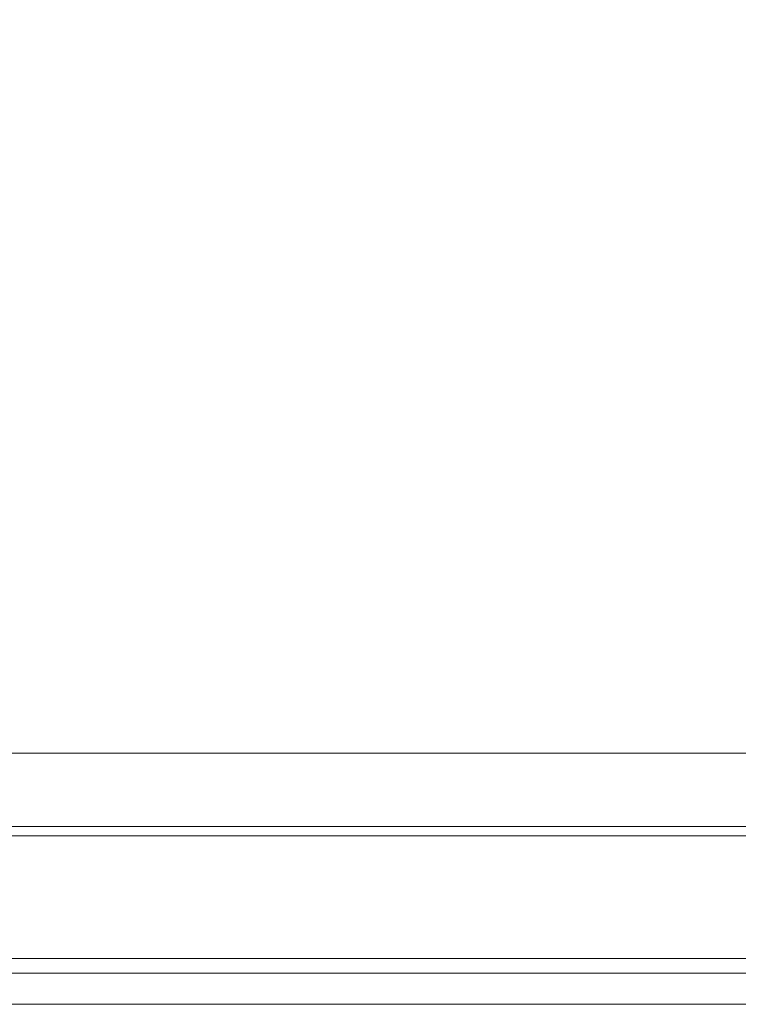
# Model space of a CAD drawing. Units: metres. Extents: x 2.85 to 8.29, y -4.95 to -0.18.
# Drawn here: x 4.76 to 4.91, y -4.95 to -4.73 of the extents above; entities that cross this region are included whole.
import ezdxf

# ---------------------------------------------------------------- set-up
doc = ezdxf.new("R2010")
doc.units = ezdxf.units.M
doc.header["$MEASUREMENT"] = 0

# ---------------------------------------------------------------- blocks, each defined once
blk = doc.blocks.new('eb7df2ec-5c44-4735-ac65-9b82ff16344d')
at = {"color": 18, "lineweight": 9, "true_color": 0x000000}
blk.add_line((4.99199, -4.93823), (4.55186, -4.93823), dxfattribs=at)
blk.add_lwpolyline([(5.06791, -4.93501), (5.06791, -4.23701), (5.06791, -4.93501), (4.47174, -4.93501), (4.47174, -4.23701), (5.06791, -4.23701), (4.47174, -4.23701), (4.47174, -4.93501)], close=True, dxfattribs=at)
blk.add_lwpolyline([(5.06791, -4.93501), (5.06791, -4.23701), (5.06791, -4.93501), (4.47174, -4.93501), (4.47174, -4.23701), (5.06791, -4.23701), (4.47174, -4.23701), (4.47174, -4.93501)], close=True, dxfattribs=at)
for points in [[(4.55186, -4.32223), (4.55186, -4.90623), (5.01199, -4.90623), (4.55186, -4.90623), (4.55186, -4.32223), (5.01199, -4.32223)], [(4.55186, -4.90623), (4.55186, -4.90823), (5.01199, -4.90823), (4.55186, -4.90823), (4.55186, -4.90623), (5.01199, -4.90623)], [(5.01199, -4.90623), (5.01199, -4.90823), (5.01199, -4.90623), (4.55186, -4.90623)]]:
    blk.add_lwpolyline(points, dxfattribs=at)
blk = doc.blocks.new('498d1c74-1f8a-4905-bd97-bdacb9924542')
at = {"color": 18, "lineweight": 9, "true_color": 0x000000}
for points in [[(4.57387, -4.33623), (4.57387, -4.89023), (4.98999, -4.89023), (4.57387, -4.89023), (4.57387, -4.33623), (4.98999, -4.33623)], [(4.98999, -4.89023), (4.98999, -4.90823), (4.98999, -4.89023), (4.57387, -4.89023)], [(4.57387, -4.89023), (4.57387, -4.90823), (4.98999, -4.90823), (4.57387, -4.90823), (4.57387, -4.89023), (4.98999, -4.89023)], [(4.98999, -4.89023), (4.98999, -4.90823), (4.98999, -4.89023), (4.57387, -4.89023)], [(4.57387, -4.89023), (4.57387, -4.90823), (4.98999, -4.90823), (4.57387, -4.90823), (4.57387, -4.89023), (4.98999, -4.89023)]]:
    blk.add_lwpolyline(points, dxfattribs=at)
blk = doc.blocks.new('7bac720a-3ba6-416b-8453-c3845d18f172')
at = {"color": 18, "lineweight": 9, "true_color": 0x000000}
blk.add_lwpolyline([(4.57387, -4.33623), (4.57387, -4.89023), (4.98999, -4.89023), (4.57387, -4.89023), (4.57387, -4.33623), (4.98999, -4.33623)], dxfattribs=at)
blk = doc.blocks.new('edda102d-1d6e-44cf-8291-939762343ca6')
at = {"color": 18, "lineweight": 9, "true_color": 0x000000}
for points in [[(4.57387, -4.89023), (4.57387, -4.90823), (4.98999, -4.90823), (4.57387, -4.90823), (4.57387, -4.89023), (4.98999, -4.89023)], [(4.98999, -4.89023), (4.98999, -4.90823), (4.98999, -4.89023), (4.57387, -4.89023)]]:
    blk.add_lwpolyline(points, dxfattribs=at)
blk = doc.blocks.new('45d2599b-3cf9-4d26-9976-ca375089f232')
at = {"color": 18, "lineweight": 9, "true_color": 0x000000}
for points in [[(4.57387, -4.33623), (4.57387, -4.89023), (4.98999, -4.89023), (4.57387, -4.89023), (4.57387, -4.33623), (4.98999, -4.33623)], [(4.98999, -4.89023), (4.98999, -4.90823), (4.98999, -4.89023), (4.57387, -4.89023)], [(4.57387, -4.89023), (4.57387, -4.90823), (4.98999, -4.90823), (4.57387, -4.90823), (4.57387, -4.89023), (4.98999, -4.89023)]]:
    blk.add_lwpolyline(points, dxfattribs=at)
blk = doc.blocks.new('fc38db5e-d692-42ce-98cf-05bef6e5d438')
at = {"color": 18, "lineweight": 9, "true_color": 0x000000}
for points in [[(4.57387, -4.89023), (4.57387, -4.90823), (4.98999, -4.90823), (4.57387, -4.90823), (4.57387, -4.89023), (4.98999, -4.89023)], [(4.98999, -4.89023), (4.98999, -4.90823), (4.98999, -4.89023), (4.57387, -4.89023)]]:
    blk.add_lwpolyline(points, dxfattribs=at)
blk = doc.blocks.new('e573a3ce-0cae-4dad-ad90-cf28cb8b88dc')
at = {"color": 9, "lineweight": 9, "true_color": 0xc0c0c0}
blk.add_line((4.81194, -4.93823), (4.76242, -4.93823), dxfattribs=at)
blk = doc.blocks.new('6baa5986-a79a-4d9e-a30a-8c533bc2d2a8')
at = {"color": 9, "lineweight": 9, "true_color": 0xc0c0c0}
blk.add_line((4.81194, -4.93823), (4.76242, -4.93823), dxfattribs=at)
blk = doc.blocks.new('72055706-3974-4795-b602-08f09b2b48f7')
at = {"color": 9, "lineweight": 9, "true_color": 0xc0c0c0}
blk.add_lwpolyline([(4.81194, -4.93823), (4.78843, -4.93823), (4.78643, -4.93823)], dxfattribs=at)
blk = doc.blocks.new('cbe46a29-3e42-4ae4-a05d-f849be9d3629')
at = {"color": 9, "lineweight": 9, "true_color": 0xc0c0c0}
blk.add_lwpolyline([(4.81194, -4.93823), (4.76242, -4.93823), (4.76442, -4.93823)], close=True, dxfattribs=at)
blk = doc.blocks.new('c308cf86-8d38-4b18-8f2f-2fd54a246f92')
at = {"color": 9, "lineweight": 9, "true_color": 0xc0c0c0}
blk.add_lwpolyline([(4.79993, -4.93823), (4.81194, -4.93823), (4.80994, -4.93823), (4.76242, -4.93823)], dxfattribs=at)
blk = doc.blocks.new('b76b2d4b-4d1e-4202-b9b6-cc9fbf5cfd44')
at = {"color": 9, "lineweight": 9, "true_color": 0xc0c0c0}
blk.add_line((4.81194, -4.93823), (4.76242, -4.93823), dxfattribs=at)
blk = doc.blocks.new('0a484eb3-576f-44fb-89df-8d130b72f51f')
at = {"color": 18, "lineweight": 9, "true_color": 0x000000}
blk.add_lwpolyline([(5.06991, -4.94501), (2.86927, -4.94501), (5.06991, -4.94501)], dxfattribs=at)
blk = doc.blocks.new('1827574f-a59c-4f24-8e06-d00f72adda0c')
at = {"color": 18, "lineweight": 9, "true_color": 0x000000}
blk.add_lwpolyline([(4.57387, -4.33623), (4.57387, -4.89023), (4.98999, -4.89023), (4.57387, -4.89023), (4.57387, -4.33623), (4.98999, -4.33623)], dxfattribs=at)
blk = doc.blocks.new('84d8a65d-67d0-4b3e-b825-0ef416c0a6d1')
at = {"color": 18, "lineweight": 9, "true_color": 0x000000}
for points in [[(4.98999, -4.89023), (4.98999, -4.90823), (4.98999, -4.89023), (4.57387, -4.89023)], [(4.57387, -4.89023), (4.57387, -4.90823), (4.98999, -4.90823), (4.57387, -4.90823), (4.57387, -4.89023), (4.98999, -4.89023)]]:
    blk.add_lwpolyline(points, dxfattribs=at)
blk = doc.blocks.new('b98060ac-850e-4abf-a887-6af5b7ee9cce')
at = {"color": 18, "lineweight": 9, "true_color": 0x000000}
for points in [[(4.57387, -4.33623), (4.57387, -4.89023), (4.98999, -4.89023), (4.57387, -4.89023), (4.57387, -4.33623), (4.98999, -4.33623)], [(4.98999, -4.89023), (4.98999, -4.90823), (4.98999, -4.89023), (4.57387, -4.89023)], [(4.57387, -4.89023), (4.57387, -4.90823), (4.98999, -4.90823), (4.57387, -4.90823), (4.57387, -4.89023), (4.98999, -4.89023)]]:
    blk.add_lwpolyline(points, dxfattribs=at)
blk = doc.blocks.new('6e92feec-9c2d-4eb6-b639-a7fe5cb81fea')
at = {"color": 18, "lineweight": 9, "true_color": 0x000000}
for points in [[(4.57387, -4.89023), (4.57387, -4.90823), (4.98999, -4.90823), (4.57387, -4.90823), (4.57387, -4.89023), (4.98999, -4.89023)], [(4.98999, -4.89023), (4.98999, -4.90823), (4.98999, -4.89023), (4.57387, -4.89023)]]:
    blk.add_lwpolyline(points, dxfattribs=at)
blk = doc.blocks.new('21172812-80db-4e1f-a703-ee1a0500c0d4')
at = {"color": 18, "lineweight": 9, "true_color": 0x000000}
blk.add_lwpolyline([(4.57387, -4.33623), (4.57387, -4.89023), (4.98999, -4.89023), (4.57387, -4.89023), (4.57387, -4.33623), (4.98999, -4.33623)], dxfattribs=at)
blk = doc.blocks.new('85020d5e-af98-4642-8690-700d0f0441bf')
at = {"color": 18, "lineweight": 9, "true_color": 0x000000}
for points in [[(4.98999, -4.89023), (4.98999, -4.90823), (4.98999, -4.89023), (4.57387, -4.89023)], [(4.57387, -4.89023), (4.57387, -4.90823), (4.98999, -4.90823), (4.57387, -4.90823), (4.57387, -4.89023), (4.98999, -4.89023)]]:
    blk.add_lwpolyline(points, dxfattribs=at)
blk = doc.blocks.new('ba810b7f-cbc5-4952-b25d-38d5065692e4')
at = {"color": 18, "lineweight": 9, "true_color": 0x000000}
for points in [[(4.55186, -4.32223), (4.55186, -4.90623), (5.01199, -4.90623), (4.55186, -4.90623), (4.55186, -4.32223), (5.01199, -4.32223)], [(5.01199, -4.90623), (5.01199, -4.90823), (5.01199, -4.90623), (4.55186, -4.90623)], [(4.55186, -4.90623), (4.55186, -4.90823), (5.01199, -4.90823), (4.55186, -4.90823), (4.55186, -4.90623), (5.01199, -4.90623)]]:
    blk.add_lwpolyline(points, dxfattribs=at)
blk = doc.blocks.new('174e78da-539a-4c65-b44f-074120a48835')
for name in ['0a484eb3-576f-44fb-89df-8d130b72f51f', 'eb7df2ec-5c44-4735-ac65-9b82ff16344d', '45d2599b-3cf9-4d26-9976-ca375089f232', 'edda102d-1d6e-44cf-8291-939762343ca6', 'fc38db5e-d692-42ce-98cf-05bef6e5d438', '498d1c74-1f8a-4905-bd97-bdacb9924542', 'b98060ac-850e-4abf-a887-6af5b7ee9cce', '84d8a65d-67d0-4b3e-b825-0ef416c0a6d1', '6e92feec-9c2d-4eb6-b639-a7fe5cb81fea', '85020d5e-af98-4642-8690-700d0f0441bf', 'ba810b7f-cbc5-4952-b25d-38d5065692e4', '7bac720a-3ba6-416b-8453-c3845d18f172', '1827574f-a59c-4f24-8e06-d00f72adda0c', '21172812-80db-4e1f-a703-ee1a0500c0d4', 'b76b2d4b-4d1e-4202-b9b6-cc9fbf5cfd44', 'c308cf86-8d38-4b18-8f2f-2fd54a246f92', 'e573a3ce-0cae-4dad-ad90-cf28cb8b88dc', '6baa5986-a79a-4d9e-a30a-8c533bc2d2a8', 'cbe46a29-3e42-4ae4-a05d-f849be9d3629', '72055706-3974-4795-b602-08f09b2b48f7']:
    blk.add_blockref(name, (0, 0))

msp = doc.modelspace()

# ---------------------------------------------------------------- block references
msp.add_blockref('174e78da-539a-4c65-b44f-074120a48835', (0, 0))

doc.saveas('drawing.dxf')
